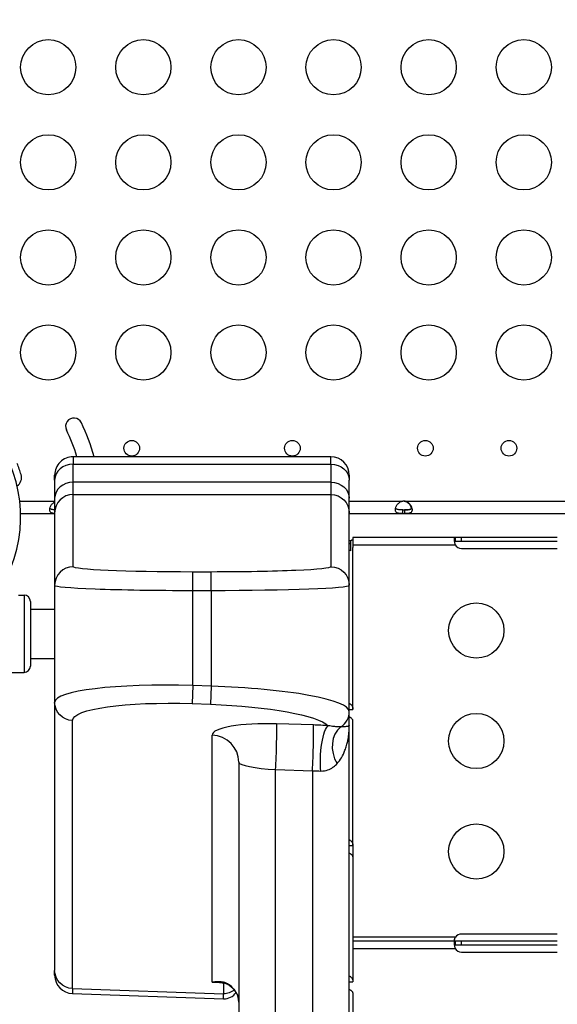
# Model space of a CAD drawing. Units: millimetres. Extents: x -488 to 29701, y 14 to 7088.
# Drawn here: x 3852 to 4144, y 3158 to 3693 of the extents above; entities that cross this region are included whole.
import ezdxf

# ---------------------------------------------------------------- set-up
doc = ezdxf.new("R2010")
doc.units = ezdxf.units.MM
doc.styles.get("Standard").update_dxf_attribs({"font": 'arial.ttf'})
doc.dimstyles.new('ISO-25', dxfattribs={"dimtxt": 2.5, "dimasz": 2.5, "dimexe": 1.25, "dimexo": 0.625, "dimtad": 1, "dimtxsty": 'Standard', "dimcen": 2.5, "dimadec": 0, "dimazin": 0, "dimtfac": 1, "dimtmove": 0, "dimatfit": 3, "dimfxl": 1, "dimarcsym": 0})

# ---------------------------------------------------------------- blocks, each defined once
blk = doc.blocks.new('*D2')
at = {"color": 0, "lineweight": -2, "transparency": 16777216}
for p, q in [((18.62, 6547.73), (18.62, 6668.98)), ((7597.85, 6547.73), (7597.85, 6668.98)), ((178.62, 6667.73), (7437.85, 6667.73))]:
    blk.add_line(p, q, dxfattribs=at)
at = {"color": 0, "transparency": 16777216}
for points in [[(178.62, 6694.4), (178.62, 6641.07), (18.62, 6667.73)], [(7437.85, 6694.4), (7437.85, 6641.07), (7597.85, 6667.73)]]:
    blk.add_solid(points, dxfattribs=at)
at = {"layer": 'Defpoints', "color": 0, "transparency": 16777216}
for p in [(7597.85, 6667.73), (18.62, 1942.92), (7597.85, 1830.58)]:
    blk.add_point(p, dxfattribs=at)
at = {"color": 0, "transparency": 16777216, "insert": (3808.23, 6890.91), "char_height": 300, "attachment_point": 5}
blk.add_mtext('760', dxfattribs=at)
blk = doc.blocks.new('*D3')
at = {"color": 0, "lineweight": -2, "transparency": 16777216}
for p, q in [((51.73, 6590.34), (-69.52, 6590.34)), ((-68.27, 6430.34), (-68.27, 174.28)), ((51.73, 14.28), (-69.52, 14.28))]:
    blk.add_line(p, q, dxfattribs=at)
at = {"color": 0, "transparency": 16777216}
for points in [[(-94.94, 6430.34), (-41.61, 6430.34), (-68.27, 6590.34)], [(-94.94, 174.28), (-41.61, 174.28), (-68.27, 14.28)]]:
    blk.add_solid(points, dxfattribs=at)
at = {"layer": 'Defpoints', "color": 0, "transparency": 16777216}
for p in [(5120.3, 6590.34), (-68.27, 14.28), (2613.68, 14.28)]:
    blk.add_point(p, dxfattribs=at)
at = {"color": 0, "transparency": 16777216, "insert": (-291.44, 3302.31), "char_height": 300, "attachment_point": 5, "rotation": 90}
blk.add_mtext('660', dxfattribs=at)

msp = doc.modelspace()

# ---------------------------------------------------------------- linework, layer by layer
for p, q in [((3880.844, 3455.646), (3880.844, 3451.627)), ((4020.844, 3455.644), (3880.844, 3455.646)), ((4020.844, 3451.625), (4020.844, 3455.644)), ((3880.844, 3441.763), (3880.844, 3451.627)), ((3880.844, 3451.627), (4020.844, 3451.625)), ((4020.844, 3451.625), (4020.844, 3441.762)), ((3870.844, 3442.967), (3870.844, 3445.646)), ((4030.844, 3445.644), (4030.844, 3442.965)), ((3870.844, 3442.967), (3870.844, 3433.103)), ((3880.844, 3435.112), (3880.844, 3441.763)), ((4020.844, 3441.762), (3880.844, 3441.763)), ((4020.844, 3441.762), (4020.844, 3435.111)), ((4030.844, 3433.102), (4030.844, 3442.965)), ((3870.844, 3433.103), (3870.844, 3425.122)), ((3880.844, 3395.88), (3880.844, 3435.112)), ((3880.844, 3435.112), (4020.844, 3435.111)), ((4020.844, 3435.111), (4020.844, 3395.878)), ((3851.901, 3431.523), (3870.844, 3431.523)), ((4030.844, 3425.12), (4030.844, 3433.102)), ((4030.844, 3431.523), (4059.943, 3431.523)), ((4060.607, 3431.523), (4060.857, 3431.523)), ((4060.857, 3431.523), (4152.293, 3431.523)), ((3852.379, 3424.823), (3870.844, 3424.823)), ((3870.844, 3425.122), (3870.844, 3385.889)), ((4030.844, 3385.888), (4030.844, 3425.12)), ((4030.844, 3424.823), (4059.943, 3424.823)), ((4059.943, 3424.823), (4059.943, 3426.823)), ((4059.943, 3426.823), (4060.857, 3426.823)), ((4059.943, 3424.823), (4060.857, 3424.823)), ((4060.857, 3426.823), (4060.857, 3424.823)), ((4060.857, 3424.823), (4152.293, 3424.823)), ((4032.778, 3411.858), (4032.778, 3407.858)), ((4088.469, 3411.858), (4032.778, 3411.858)), ((4088.469, 3410.508), (4088.469, 3411.858)), ((4091.778, 3411.858), (4088.469, 3411.858)), ((4091.778, 3409.858), (4091.778, 3411.858)), ((4143.778, 3411.858), (4091.778, 3411.858)), ((4030.844, 3409.968), (4032.121, 3410.275)), ((4030.844, 3410.157), (4031.632, 3410.157)), ((4030.844, 3408.426), (4031.402, 3408.801)), ((4031.402, 3408.801), (4031.402, 3404.521)), ((4032.778, 3407.858), (4032.778, 3406.322)), ((4032.778, 3407.858), (4088.267, 3407.858)), ((4088.469, 3409.858), (4088.469, 3410.508)), ((4088.469, 3409.858), (4091.778, 3409.858)), ((4091.778, 3409.858), (4143.778, 3409.858)), ((4032.778, 3318.441), (4032.778, 3406.322)), ((4091.778, 3405.773), (4143.778, 3405.773)), ((3945.844, 3383.051), (3945.844, 3393.041)), ((3955.844, 3393.041), (3945.844, 3393.041)), ((3955.844, 3383.051), (3955.844, 3393.041)), ((3870.844, 3385.889), (3870.843, 3322.227)), ((4030.843, 3317.261), (4030.844, 3385.888)), ((3851.235, 3380.492), (3854.231, 3380.492)), ((3945.843, 3331.383), (3945.844, 3383.051)), ((3945.844, 3383.051), (3955.844, 3383.051)), ((3955.844, 3383.051), (3955.843, 3331.028)), ((3857.731, 3372.942), (3870.843, 3372.942)), ((3857.731, 3346.042), (3870.843, 3346.042)), ((3787.214, 3338.493), (3854.231, 3338.492)), ((3945.843, 3331.383), (3945.494, 3321.541)), ((3955.843, 3331.028), (3945.843, 3331.383)), ((3955.843, 3331.028), (3955.494, 3321.186)), ((3870.843, 3322.227), (3870.841, 3176.683)), ((3945.494, 3321.541), (3955.494, 3321.186)), ((4030.843, 3318.441), (4030.925, 3318.441)), ((4030.843, 3309.605), (4030.843, 3317.261)), ((4030.925, 3318.441), (4032.778, 3318.441)), ((4032.774, 3318.65), (4032.774, 3318.65)), ((3880.492, 3166.841), (3880.494, 3312.385)), ((4011.366, 3309.975), (3991.366, 3310.587)), ((4032.778, 3244.442), (4032.778, 3312.419)), ((4030.838, 2858.264), (4030.843, 3309.605)), ((3956.365, 3170.203), (3956.366, 3304.466)), ((3970.843, 3289.703), (3970.838, 2833.534)), ((3990.838, 2841.841), (3990.842, 3285.728)), ((3990.842, 3285.728), (4010.842, 3285.117)), ((4010.842, 3285.117), (4010.838, 2850.072)), ((4030.842, 3244.442), (4030.925, 3244.442)), ((4030.925, 3244.442), (4032.778, 3244.442)), ((4032.778, 3244.442), (4032.778, 3238.421)), ((4032.778, 3238.421), (4032.778, 3192.63)), ((4088.469, 3194.63), (4032.778, 3194.63)), ((4032.778, 3192.63), (4032.778, 3188.63)), ((4088.469, 3192.63), (4032.778, 3192.63)), ((4091.778, 3192.63), (4088.469, 3192.63)), ((4088.469, 3191.28), (4088.469, 3192.63)), ((4143.778, 3196.383), (4091.778, 3196.383)), ((4143.778, 3192.63), (4091.778, 3192.63)), ((4091.778, 3190.63), (4091.778, 3192.63)), ((4032.778, 3188.63), (4032.778, 3187.056)), ((4032.778, 3188.63), (4088.267, 3188.63)), ((4088.469, 3190.63), (4088.469, 3191.28)), ((4088.469, 3190.63), (4091.778, 3190.63)), ((4091.778, 3190.63), (4143.778, 3190.63)), ((4032.778, 3187.056), (4032.778, 3170.444)), ((4091.778, 3186.546), (4143.778, 3186.546)), ((3870.841, 3174.096), (3870.841, 3176.683)), ((3880.492, 3166.841), (3962.562, 3164.018)), ((3880.492, 3166.841), (3880.492, 3164.102)), ((3956.365, 3170.203), (3961.548, 3170.045)), ((3962.562, 3169.891), (3962.562, 3164.018)), ((4030.841, 3170.444), (4030.925, 3170.444)), ((4030.925, 3170.444), (4032.778, 3170.444)), ((4032.774, 3170.653), (4032.774, 3170.653)), ((3880.492, 3164.102), (3962.562, 3161.235)), ((3962.562, 3161.235), (3962.562, 3164.018)), ((4032.778, 3164.422), (4032.778, 3096.446))]:
    msp.add_line(p, q)
for centre, radius in [((3867.365, 3667.184), 15), ((3919.007, 3667.184), 15), ((3970.648, 3667.184), 15), ((4022.29, 3667.184), 15), ((4073.932, 3667.184), 15), ((4125.573, 3667.184), 15), ((3867.365, 3615.54), 15), ((3919.007, 3615.54), 15), ((3970.648, 3615.54), 15), ((4022.29, 3615.54), 15), ((4073.932, 3615.54), 15), ((4125.573, 3615.54), 15), ((3867.365, 3563.896), 15), ((3919.007, 3563.896), 15), ((3970.648, 3563.896), 15), ((4022.29, 3563.896), 15), ((4073.932, 3563.896), 15), ((4125.573, 3563.896), 15), ((3867.365, 3512.252), 15), ((3919.007, 3512.252), 15), ((3970.648, 3512.252), 15), ((4022.29, 3512.252), 15), ((4073.932, 3512.252), 15), ((4125.573, 3512.252), 15), ((3912.725, 3460.275), 4.25), ((3999.908, 3460.275), 4.25), ((4072.123, 3460.275), 4.25), ((4117.542, 3460.275), 4.25), ((4099.778, 3361.244), 15), ((4099.778, 3301.244), 15), ((4099.778, 3241.244), 15)]:
    msp.add_circle(centre, radius)
for centre, radius, start, end in [((3881.299, 3472.178), 4.5, 25.50807, 205.50807), ((3777.96, 3422.87), 119, 15.98752, 25.50807), ((3777.868, 3422.879), 74.537, 329.98121, 35.40243), ((3777.96, 3422.87), 110, 17.33535, 25.50807), ((3880.844, 3445.646), 10, 89.99938, 179.99938), ((4020.844, 3445.644), 10, 359.99938, 89.99938), ((3776.19, 3422.563), 79.9, 16.98906, 21.61094), ((3847.344, 3444.301), 5.5, 304.57212, 16.98906), ((4060.4, 3427.046), 4.5, 84.17565, 95.82435), ((4060.14, 3427.047), 4.5, 84.04237, 88.11058), ((4091.778, 3409.773), 4, 208.61112, 270), ((3854.231, 3376.992), 3.5, 359.99938, 89.99938), ((3854.231, 3341.992), 3.5, 269.99938, 359.99938), ((4091.778, 3192.383), 4, 90, 145.82028), ((4091.778, 3190.546), 4, 208.61112, 270), ((3880.841, 3174.095), 10, 179.99938, 267.99938), ((3962.841, 3169.23), 8, 267.99938, 325.03995)]:
    msp.add_arc(centre, radius, start, end)
for centre, major_axis, ratio, start_param, end_param in [((3880.844, 3442.966), (-10, 0), 0.8660254, -1.5707963, 0), ((3880.844, 3433.103), (-10, 0), 0.8660254, -1.5707963, 0), ((3880.844, 3425.122), (-10, 0), 0.9990482, -1.5707963, 0), ((4028.078, 3402.286), (-4.7, 0), 0.6726252, -2.3561945, -2.1998555), ((3880.844, 3385.889), (-10, 0), 0.9990482, -1.5707963, 0), ((3945.844, 3385.889), (75, -0.001), 0.0378395, -3.1415927, -1.5707963), ((3955.844, 3385.888), (75, -0.001), 0.0378395, -1.5707963, 0), ((3945.843, 3319.922), (-74.999, 2.361), 0.1526691, -1.5659925, 0.0048038), ((3955.843, 3319.567), (-74.999, 2.361), 0.1526691, -3.1367889, -1.5659925), ((4020.843, 3317.261), (10, 0), 0.9848078, -1.0036677, 0), ((3991.366, 3303.396), (-34.999, 1.117), 0.2052371, -1.564249, 0.0065474), ((3990.843, 3295.823), (0.458, 14.993), 0.0277808, -2.3086462, -0.1744936), ((4010.843, 3295.212), (0.458, 14.993), 0.0277808, -2.3086462, -0.1744936), ((4011.366, 3302.785), (-34.999, 1.117), 0.2052371, -1.7963092, -1.564249), ((4034.273, 3296.495), (-5.232, 14.058), 0.8248957, 0.262086, 1.8080589), ((3955.843, 3289.703), (15, 0), 0.9848078, 0, 1.5358897), ((3990.843, 3288.633), (19.999, -1.093), 0.1448214, -3.1336822, -1.5628859), ((4010.843, 3288.022), (19.999, -1.093), 0.1448214, -1.5628859, -1.3308256), ((3962.701, 3177.962), (-1.259, -7.9), 0.6626949, -0.2231683, 0), ((3970.827, 3174.763), (-4.807, -6.395), 0.4793609, -0.1506715, 0), ((3955.841, 3159.494), (-15, 0), 0.8166559, -3.1415927, -2.2804067)]:
    msp.add_ellipse(centre, major_axis=major_axis, ratio=ratio, start_param=start_param, end_param=end_param)
at = {"extrusion": (0, 0, -1)}
for centre, major_axis, ratio, start_param, end_param in [((4020.844, 3442.965), (10, 0), 0.8660254, -1.5707963, 0), ((4020.844, 3433.102), (10, 0), 0.8660254, -1.5707963, 0), ((4020.844, 3425.12), (10, 0), 0.9990482, -1.5707963, 0), ((3945.844, 3395.879), (-65, 0.001), 0.0436609, -1.5707963, 0), ((3955.844, 3395.879), (-65, 0.001), 0.0436609, -3.1415927, -1.5707963), ((4020.844, 3385.888), (10, 0), 0.9990482, -1.5707963, 0), ((3854.231, 3359.492), (0, 21), 0.0000001, 0, 3.1415926), ((3857.731, 3359.492), (0, 17.5), 0.0000001, 0.0000001, 3.1415926), ((3880.843, 3322.227), (-10, 0), 0.9848078, -1.5358897, 0), ((3945.494, 3310.08), (64.999, -2.379), 0.1760985, -3.148037, -1.5772407), ((3955.494, 3309.725), (64.999, -2.379), 0.1760985, -1.5772407, -0.1888302), ((4018.892, 3294.773), (1.183, 14.953), 0.2395706, -2.3064456, -0.1797135), ((3880.841, 3176.683), (-10, 0), 0.9848078, -1.5358897, 0), ((3963.788, 3177.797), (-1.294, -7.895), 0.7614992, 0, 0.2541337), ((3962.841, 3171.892), (-8, 0), 0.9848078, -2.3277255, -1.5358897)]:
    msp.add_ellipse(centre, major_axis=major_axis, ratio=ratio, start_param=start_param, end_param=end_param, dxfattribs=at)
for points, knots in [([(3870.844, 3424.838), (3870.651, 3424.844), (3870.464, 3424.854), (3870.207, 3424.876), (3870.007, 3424.894), (3869.333, 3425.017), (3868.992, 3425.158), (3868.493, 3425.567), (3868.333, 3425.84), (3868.209, 3426.371), (3868.19, 3426.573), (3868.19, 3427.009), (3868.211, 3427.241), (3868.337, 3427.941), (3868.499, 3428.423), (3868.881, 3429.151), (3869.031, 3429.393), (3869.377, 3429.868), (3869.574, 3430.103), (3870.29, 3430.809), (3870.738, 3431.03), (3870.829, 3431.073), (3870.837, 3431.077), (3870.844, 3431.08)], [-0.35930472, -0.35930472, -0.35930472, -0.35930472, -0.33223443, -0.33223443, -0.31869653, -0.31869653, -0.29266895, -0.29266895, -0.26629746, -0.26629746, -0.25229389, -0.25229389, -0.23829495, -0.23829495, -0.21190253, -0.21190253, -0.19834563, -0.19834563, -0.18445862, -0.18445862, -0.15275415, -0.15275415, -0.14993891, -0.14993891, -0.14993891, -0.14993891]), ([(4059.943, 3424.823), (4059.571, 3424.823), (4059.193, 3424.824), (4058.546, 3424.837), (4058.258, 3424.847), (4057.917, 3424.876), (4057.717, 3424.894), (4057.043, 3425.017), (4056.702, 3425.158), (4056.203, 3425.567), (4056.043, 3425.84), (4055.919, 3426.371), (4055.9, 3426.573), (4055.9, 3427.009), (4055.921, 3427.241), (4056.047, 3427.941), (4056.209, 3428.423), (4056.591, 3429.151), (4056.741, 3429.393), (4057.087, 3429.868), (4057.284, 3430.103), (4058, 3430.809), (4058.448, 3431.03), (4058.935, 3431.263), (4059.447, 3431.41), (4059.943, 3431.523)], [-0.42069999, -0.42069999, -0.42069999, -0.42069999, -0.37246994, -0.37246994, -0.33223443, -0.33223443, -0.31869653, -0.31869653, -0.29266895, -0.29266895, -0.26629746, -0.26629746, -0.25229389, -0.25229389, -0.23829495, -0.23829495, -0.21190253, -0.21190253, -0.19834563, -0.19834563, -0.18445862, -0.18445862, -0.15275415, -0.15275415, -0.000001, -0.000001, -0.000001, -0.000001]), ([(4060.586, 3426.823), (4061.082, 3426.823), (4061.618, 3426.823), (4062.588, 3426.85), (4062.911, 3426.878), (4063.298, 3426.938), (4063.396, 3426.957), (4063.657, 3427.019), (4063.813, 3427.069), (4064.17, 3427.232), (4064.344, 3427.364), (4064.58, 3427.719), (4064.638, 3427.932), (4064.64, 3428.193), (4064.64, 3428.204), (4064.64, 3428.215)], [-1.94697544, -1.94697544, -1.94697544, -1.94697544, -1.7570272, -1.7570272, -1.55564198, -1.55564198, -1.4841841, -1.4841841, -1.36067859, -1.36067859, -1.1667338, -1.1667338, -0.97296008, -0.97296008, -0.96417344, -0.96417344, -0.96417344, -0.96417344]), ([(4064.537, 3427.676), (4064.447, 3428.073), (4064.298, 3428.484), (4063.955, 3429.143), (4063.804, 3429.386), (4063.46, 3429.861), (4063.263, 3430.097), (4062.548, 3430.804), (4062.101, 3431.026), (4061.615, 3431.26), (4061.104, 3431.409), (4060.607, 3431.523)], [-0.23448381, -0.23448381, -0.23448381, -0.23448381, -0.21190182, -0.21190182, -0.19834384, -0.19834384, -0.18445082, -0.18445082, -0.15275246, -0.15275246, -0.000001, -0.000001, -0.000001, -0.000001]), ([(4060.857, 3431.523), (4061.229, 3431.445), (4061.607, 3431.34), (4062.254, 3431.079), (4062.542, 3430.93), (4062.883, 3430.679), (4063.083, 3430.526), (4063.757, 3429.861), (4064.098, 3429.367), (4064.597, 3428.409), (4064.757, 3427.929), (4064.881, 3427.228), (4064.9, 3426.997), (4064.899, 3426.562), (4064.879, 3426.361), (4064.753, 3425.832), (4064.591, 3425.56), (4064.209, 3425.251), (4064.058, 3425.166), (4063.713, 3425.026), (4063.515, 3424.972), (4062.799, 3424.842), (4062.352, 3424.841), (4061.864, 3424.825), (4061.353, 3424.823), (4060.857, 3424.823)], [-0.42069999, -0.42069999, -0.42069999, -0.42069999, -0.37246994, -0.37246994, -0.33223443, -0.33223443, -0.31869653, -0.31869653, -0.29266895, -0.29266895, -0.26629746, -0.26629746, -0.25229389, -0.25229389, -0.23829495, -0.23829495, -0.21190253, -0.21190253, -0.19834563, -0.19834563, -0.18445862, -0.18445862, -0.15275415, -0.15275415, -0.000001, -0.000001, -0.000001, -0.000001]), ([(3870.844, 3426.834), (3870.806, 3426.835), (3870.767, 3426.836), (3870.229, 3426.851), (3869.906, 3426.879), (3869.522, 3426.94), (3869.424, 3426.959), (3869.164, 3427.021), (3869.009, 3427.071), (3868.654, 3427.236), (3868.482, 3427.368), (3868.338, 3427.587), (3868.314, 3427.63), (3868.293, 3427.675)], [-1.66682954, -1.66682954, -1.66682954, -1.66682954, -1.65273602, -1.65273602, -1.46557187, -1.46557187, -1.39888686, -1.39888686, -1.28383921, -1.28383921, -1.10282875, -1.10282875, -1.06105576, -1.06105576, -1.06105576, -1.06105576]), ([(4059.943, 3426.823), (4059.447, 3426.823), (4058.911, 3426.823), (4057.939, 3426.851), (4057.616, 3426.879), (4057.232, 3426.94), (4057.134, 3426.959), (4056.874, 3427.021), (4056.719, 3427.071), (4056.364, 3427.236), (4056.192, 3427.368), (4056.048, 3427.587), (4056.024, 3427.63), (4056.003, 3427.675)], [-1.8287427, -1.8287427, -1.8287427, -1.8287427, -1.65273603, -1.65273603, -1.46557188, -1.46557188, -1.39888687, -1.39888687, -1.28383921, -1.28383921, -1.10282876, -1.10282876, -1.06105577, -1.06105577, -1.06105577, -1.06105577]), ([(4064.797, 3427.676), (4064.778, 3427.636), (4064.758, 3427.598), (4064.622, 3427.382), (4064.453, 3427.248), (4064.104, 3427.08), (4063.952, 3427.029), (4063.599, 3426.941), (4063.393, 3426.908), (4063.011, 3426.868), (4062.845, 3426.856), (4062.483, 3426.838), (4062.273, 3426.832), (4061.582, 3426.824), (4061.204, 3426.823), (4060.857, 3426.823)], [-0.77737377, -0.77737377, -0.77737377, -0.77737377, -0.74096226, -0.74096226, -0.56135781, -0.56135781, -0.44753572, -0.44753572, -0.31161436, -0.31161436, -0.21365837, -0.21365837, -0.10552601, -0.10552601, -0.000001, -0.000001, -0.000001, -0.000001]), ([(4088.469, 3411.858), (4088.394, 3411.858), (4088.292, 3411.848), (4088.039, 3411.71), (4087.931, 3411.542), (4087.797, 3411.043), (4087.77, 3410.725), (4087.791, 3409.974), (4087.839, 3409.552), (4087.965, 3408.901), (4088.013, 3408.693), (4088.127, 3408.274), (4088.191, 3408.068), (4088.267, 3407.858)], [0, 0, 0, 0, 0.05558495, 0.05558495, 0.14247082, 0.14247082, 0.22668048, 0.22668048, 0.31016743, 0.31016743, 0.34845875, 0.34845875, 0.38692101, 0.38692101, 0.38692101, 0.38692101]), ([(4032.505, 3410.367), (4032.417, 3410.359), (4032.312, 3410.339), (4032.094, 3410.268), (4031.997, 3410.224), (4031.849, 3410.127), (4031.808, 3410.088), (4031.693, 3409.966), (4031.621, 3409.804), (4031.49, 3409.395), (4031.437, 3409.092), (4031.402, 3408.801)], [-0.28879091, -0.28879091, -0.28879091, -0.28879091, -0.25957832, -0.25957832, -0.23405542, -0.23405542, -0.21348099, -0.21348099, -0.12834173, -0.12834173, 0, 0, 0, 0]), ([(4087.851, 3409.55), (4087.86, 3409.569), (4087.869, 3409.586), (4087.935, 3409.691), (4088.011, 3409.754), (4088.154, 3409.817), (4088.209, 3409.832), (4088.331, 3409.853), (4088.397, 3409.858), (4088.469, 3409.858)], [0.128543448, 0.128543448, 0.128543448, 0.128543448, 0.134802847, 0.134802847, 0.167456783, 0.167456783, 0.184811613, 0.184811613, 0.203219438, 0.203219438, 0.203219438, 0.203219438]), ([(4030.843, 3321.631), (4030.922, 3321.599), (4031, 3321.564), (4031.075, 3321.527), (4031.131, 3321.498), (4031.187, 3321.468), (4031.241, 3321.436), (4031.268, 3321.42), (4031.295, 3321.404), (4031.321, 3321.387), (4031.347, 3321.37), (4031.374, 3321.353), (4031.399, 3321.336), (4031.794, 3321.067), (4032.14, 3320.683), (4032.386, 3320.193), (4032.632, 3319.704), (4032.778, 3319.109), (4032.778, 3318.441)], [0.39622654, 0.39622654, 0.39622654, 0.39622654, 0.4375, 0.4375, 0.4375, 0.46875, 0.46875, 0.46875, 0.484375, 0.484375, 0.484375, 0.5, 0.5, 0.5, 0.75, 0.75, 0.75, 1, 1, 1, 1]), ([(4032.778, 3312.419), (4032.778, 3312.632), (4032.643, 3312.889), (4032.402, 3313.16), (4032.281, 3313.295), (4032.135, 3313.434), (4031.967, 3313.574), (4031.883, 3313.644), (4031.794, 3313.714), (4031.7, 3313.784), (4031.653, 3313.819), (4031.605, 3313.854), (4031.555, 3313.89), (4031.531, 3313.907), (4031.506, 3313.925), (4031.481, 3313.942), (4031.456, 3313.96), (4031.429, 3313.978), (4031.405, 3313.995), (4031.234, 3314.111), (4031.047, 3314.231), (4030.843, 3314.352)], [0, 0, 0, 0, 0.25, 0.25, 0.25, 0.375, 0.375, 0.375, 0.4375, 0.4375, 0.4375, 0.46875, 0.46875, 0.46875, 0.484375, 0.484375, 0.484375, 0.5, 0.5, 0.5, 0.60797278, 0.60797278, 0.60797278, 0.60797278]), ([(4026.215, 3308.955), (4026.035, 3308.945), (4025.843, 3308.939), (4025.306, 3308.934), (4024.941, 3308.942), (4023.903, 3308.989), (4023.178, 3309.044), (4021.466, 3309.224), (4020.455, 3309.356), (4019.416, 3309.536)], [0, 0, 0, 0, 0.2540692, 0.2540692, 0.6605799, 0.6605799, 1.310997, 1.310997, 2.0325535, 2.0325535, 2.0325535, 2.0325535]), ([(4024.231, 3288.996), (4025.126, 3289.986), (4025.891, 3291.063), (4027.321, 3293.474), (4027.955, 3294.824), (4028.815, 3297.054), (4029.104, 3297.921), (4029.486, 3299.239), (4029.605, 3299.681), (4029.891, 3300.834), (4030.045, 3301.549), (4030.391, 3303.416), (4030.551, 3304.575), (4030.783, 3307.025), (4030.843, 3308.317), (4030.843, 3309.605)], [0, 0, 0, 0, 0.8866583, 0.8866583, 1.8999822, 1.8999822, 2.5333095, 2.5333095, 2.8499732, 2.8499732, 3.3566351, 3.3566351, 4.1672942, 4.1672942, 5.0666191, 5.0666191, 5.0666191, 5.0666191]), ([(4030.843, 3309.605), (4030.843, 3309.551), (4030.801, 3309.496), (4030.639, 3309.395), (4030.527, 3309.347), (4030.284, 3309.273), (4030.176, 3309.246), (4029.976, 3309.202), (4029.893, 3309.186), (4029.626, 3309.139), (4029.423, 3309.11), (4028.822, 3309.04), (4028.378, 3309.003), (4027.377, 3308.959), (4026.841, 3308.949), (4026.215, 3308.955)], [-5.0666191, -5.0666191, -5.0666191, -5.0666191, -4.1672942, -4.1672942, -3.3566351, -3.3566351, -2.8499732, -2.8499732, -2.5333095, -2.5333095, -1.8999822, -1.8999822, -0.8866583, -0.8866583, 0, 0, 0, 0]), ([(4015.442, 3284.949), (4016.772, 3284.923), (4018.036, 3285.169), (4020.197, 3285.935), (4021.12, 3286.423), (4022.48, 3287.359), (4022.968, 3287.753), (4023.705, 3288.438), (4023.975, 3288.713), (4024.231, 3288.996)], [-2.0325535, -2.0325535, -2.0325535, -2.0325535, -1.310997, -1.310997, -0.6605799, -0.6605799, -0.2540692, -0.2540692, 0, 0, 0, 0]), ([(4030.842, 3247.633), (4030.922, 3247.601), (4030.999, 3247.566), (4031.075, 3247.528), (4031.131, 3247.5), (4031.187, 3247.47), (4031.241, 3247.438), (4031.268, 3247.422), (4031.295, 3247.406), (4031.321, 3247.389), (4031.347, 3247.372), (4031.374, 3247.354), (4031.399, 3247.338), (4031.588, 3247.209), (4031.765, 3247.055), (4031.925, 3246.875)], [0.39608718, 0.39608718, 0.39608718, 0.39608718, 0.4375, 0.4375, 0.4375, 0.46875, 0.46875, 0.46875, 0.484375, 0.484375, 0.484375, 0.5, 0.5, 0.5, 0.61928162, 0.61928162, 0.61928162, 0.61928162]), ([(4031.925, 3246.875), (4032.101, 3246.678), (4032.257, 3246.451), (4032.386, 3246.195), (4032.632, 3245.706), (4032.778, 3245.111), (4032.778, 3244.442)], [0.61928162, 0.61928162, 0.61928162, 0.61928162, 0.75, 0.75, 0.75, 1, 1, 1, 1]), ([(4032.778, 3238.421), (4032.778, 3238.634), (4032.643, 3238.891), (4032.402, 3239.162), (4032.281, 3239.297), (4032.135, 3239.436), (4031.967, 3239.576), (4031.883, 3239.645), (4031.794, 3239.716), (4031.7, 3239.786), (4031.653, 3239.821), (4031.605, 3239.856), (4031.555, 3239.891), (4031.531, 3239.909), (4031.506, 3239.926), (4031.481, 3239.944), (4031.456, 3239.961), (4031.429, 3239.98), (4031.405, 3239.996), (4031.234, 3240.113), (4031.046, 3240.233), (4030.842, 3240.354)], [0, 0, 0, 0, 0.25, 0.25, 0.25, 0.375, 0.375, 0.375, 0.4375, 0.4375, 0.4375, 0.46875, 0.46875, 0.46875, 0.484375, 0.484375, 0.484375, 0.5, 0.5, 0.5, 0.6081149, 0.6081149, 0.6081149, 0.6081149]), ([(4088.469, 3192.63), (4088.394, 3192.63), (4088.292, 3192.62), (4088.039, 3192.483), (4087.931, 3192.314), (4087.797, 3191.816), (4087.77, 3191.497), (4087.791, 3190.747), (4087.839, 3190.325), (4087.965, 3189.674), (4088.013, 3189.466), (4088.127, 3189.047), (4088.191, 3188.841), (4088.267, 3188.63)], [0, 0, 0, 0, 0.05558495, 0.05558495, 0.14247082, 0.14247082, 0.22668048, 0.22668048, 0.31016743, 0.31016743, 0.34845875, 0.34845875, 0.38692101, 0.38692101, 0.38692101, 0.38692101]), ([(4088.469, 3194.63), (4088.4, 3194.552), (4088.307, 3194.442), (4088.079, 3194.108), (4087.972, 3193.903), (4087.832, 3193.528), (4087.793, 3193.363), (4087.771, 3193.078), (4087.785, 3192.96), (4087.86, 3192.787), (4087.914, 3192.728), (4088.022, 3192.669), (4088.064, 3192.655), (4088.158, 3192.635), (4088.21, 3192.63), (4088.267, 3192.63)], [0, 0, 0, 0, 0.03131227, 0.03131227, 0.07603912, 0.07603912, 0.11470987, 0.11470987, 0.15164451, 0.15164451, 0.18450715, 0.18450715, 0.20169657, 0.20169657, 0.21972999, 0.21972999, 0.21972999, 0.21972999]), ([(4087.895, 3192.759), (4087.931, 3192.958), (4087.977, 3193.164), (4088.086, 3193.581), (4088.148, 3193.791), (4088.311, 3194.263), (4088.401, 3194.478), (4088.469, 3194.63)], [0.25379949, 0.25379949, 0.25379949, 0.25379949, 0.29149731, 0.29149731, 0.32855552, 0.32855552, 0.37479801, 0.37479801, 0.37479801, 0.37479801]), ([(4087.851, 3190.323), (4087.86, 3190.341), (4087.869, 3190.359), (4087.935, 3190.464), (4088.011, 3190.527), (4088.154, 3190.589), (4088.209, 3190.605), (4088.331, 3190.626), (4088.397, 3190.63), (4088.469, 3190.63)], [0.128543448, 0.128543448, 0.128543448, 0.128543448, 0.134802847, 0.134802847, 0.167456783, 0.167456783, 0.184811613, 0.184811613, 0.203219438, 0.203219438, 0.203219438, 0.203219438]), ([(4030.841, 3173.635), (4030.921, 3173.603), (4030.999, 3173.568), (4031.075, 3173.53), (4031.131, 3173.501), (4031.187, 3173.471), (4031.241, 3173.439), (4031.268, 3173.424), (4031.295, 3173.407), (4031.321, 3173.391), (4031.347, 3173.374), (4031.374, 3173.356), (4031.399, 3173.339), (4031.588, 3173.211), (4031.765, 3173.056), (4031.925, 3172.877)], [0.39594785, 0.39594785, 0.39594785, 0.39594785, 0.4375, 0.4375, 0.4375, 0.46875, 0.46875, 0.46875, 0.484375, 0.484375, 0.484375, 0.5, 0.5, 0.5, 0.61928165, 0.61928165, 0.61928165, 0.61928165]), ([(4031.925, 3172.877), (4032.101, 3172.68), (4032.257, 3172.452), (4032.386, 3172.197), (4032.632, 3171.707), (4032.778, 3171.113), (4032.778, 3170.444)], [0.61928165, 0.61928165, 0.61928165, 0.61928165, 0.75, 0.75, 0.75, 1, 1, 1, 1]), ([(3960.315, 3170.442), (3960.153, 3170.455), (3959.991, 3170.465), (3959.568, 3170.483), (3959.306, 3170.487), (3958.624, 3170.478), (3958.201, 3170.454), (3957.308, 3170.364), (3956.836, 3170.295), (3956.365, 3170.203)], [-0.8018239, -0.8018239, -0.8018239, -0.8018239, -0.70124714, -0.70124714, -0.54032432, -0.54032432, -0.28284781, -0.28284781, 0.00279018, 0.00279018, 0.00279018, 0.00279018]), ([(3956.365, 3170.203), (3957.094, 3170.234), (3957.824, 3170.247), (3958.944, 3170.241), (3959.334, 3170.234), (3959.723, 3170.222)], [-0.00279018, -0.00279018, -0.00279018, -0.00279018, 0.28284781, 0.28284781, 0.43604801, 0.43604801, 0.43604801, 0.43604801]), ([(3959.723, 3170.222), (3959.841, 3170.219), (3959.958, 3170.214), (3960.191, 3170.201), (3960.307, 3170.193), (3960.538, 3170.174), (3960.652, 3170.163), (3960.88, 3170.139), (3960.994, 3170.126), (3961.219, 3170.096), (3961.331, 3170.079), (3961.443, 3170.062)], [0.43604801, 0.43604801, 0.43604801, 0.43604801, 0.50920319, 0.50920319, 0.58235837, 0.58235837, 0.65551354, 0.65551354, 0.72866872, 0.72866872, 0.8018239, 0.8018239, 0.8018239, 0.8018239]), ([(3961.024, 3170.404), (3960.984, 3170.406), (3960.944, 3170.408), (3960.867, 3170.412), (3960.831, 3170.414), (3960.771, 3170.417), (3960.748, 3170.418), (3960.711, 3170.419), (3960.696, 3170.42), (3960.652, 3170.422), (3960.623, 3170.423), (3960.546, 3170.427), (3960.498, 3170.43), (3960.405, 3170.435), (3960.361, 3170.438), (3960.315, 3170.442)], [0, 0, 0, 0, 0.02881476, 0.02881476, 0.05478862, 0.05478862, 0.07102229, 0.07102229, 0.08116833, 0.08116833, 0.10146041, 0.10146041, 0.13392774, 0.13392774, 0.16233665, 0.16233665, 0.16233665, 0.16233665]), ([(3965.614, 3168.786), (3965.062, 3169.174), (3964.492, 3169.489), (3963.418, 3169.949), (3962.916, 3170.107), (3962.136, 3170.281), (3961.844, 3170.328), (3961.378, 3170.38), (3961.201, 3170.393), (3961.024, 3170.404)], [0, 0, 0, 0, 0.3619359, 0.3619359, 0.688188, 0.688188, 0.8920955, 0.8920955, 1.0195377, 1.0195377, 1.0195377, 1.0195377]), ([(3961.443, 3170.062), (3961.559, 3170.043), (3961.661, 3170.028), (3961.844, 3170), (3961.924, 3169.989), (3962.069, 3169.967), (3962.133, 3169.958), (3962.251, 3169.94), (3962.305, 3169.932), (3962.404, 3169.917), (3962.45, 3169.909), (3962.494, 3169.902)], [-0.16233665, -0.16233665, -0.16233665, -0.16233665, -0.12986932, -0.12986932, -0.09740199, -0.09740199, -0.06493466, -0.06493466, -0.03246733, -0.03246733, 0, 0, 0, 0]), ([(3962.494, 3169.902), (3962.768, 3169.857), (3962.963, 3169.817), (3963.378, 3169.714), (3963.587, 3169.652), (3964.031, 3169.495), (3964.263, 3169.401), (3964.746, 3169.173), (3964.996, 3169.041), (3965.504, 3168.735), (3965.762, 3168.562), (3966.02, 3168.368)], [-1.0195377, -1.0195377, -1.0195377, -1.0195377, -0.8156302, -0.8156302, -0.6117226, -0.6117226, -0.4078151, -0.4078151, -0.2039075, -0.2039075, 0, 0, 0, 0]), ([(3966.02, 3168.368), (3966.665, 3167.883), (3967.25, 3167.359), (3968.289, 3166.255), (3968.742, 3165.676), (3969.515, 3164.486), (3969.834, 3163.875), (3970.341, 3162.638), (3970.529, 3162.012), (3970.779, 3160.755), (3970.841, 3160.124), (3970.841, 3159.493)], [0.70961038, 0.70961038, 0.70961038, 0.70961038, 0.88184757, 0.88184757, 1.05408476, 1.05408476, 1.22632195, 1.22632195, 1.39855914, 1.39855914, 1.57079633, 1.57079633, 1.57079633, 1.57079633]), ([(4032.778, 3164.422), (4032.778, 3164.635), (4032.643, 3164.893), (4032.402, 3165.163), (4032.281, 3165.298), (4032.135, 3165.437), (4031.967, 3165.577), (4031.883, 3165.647), (4031.794, 3165.717), (4031.7, 3165.788), (4031.653, 3165.823), (4031.605, 3165.858), (4031.555, 3165.893), (4031.531, 3165.91), (4031.506, 3165.928), (4031.481, 3165.945), (4031.456, 3165.963), (4031.429, 3165.981), (4031.405, 3165.998), (4031.234, 3166.115), (4031.046, 3166.235), (4030.841, 3166.356)], [0, 0, 0, 0, 0.25, 0.25, 0.25, 0.375, 0.375, 0.375, 0.4375, 0.4375, 0.4375, 0.46875, 0.46875, 0.46875, 0.484375, 0.484375, 0.484375, 0.5, 0.5, 0.5, 0.608257, 0.608257, 0.608257, 0.608257])]:
    msp.add_open_spline(points, degree=3, knots=knots)
for points in [[(4061.648, 3431.312), (4061.314, 3431.399), (4060.946, 3431.468), (4060.607, 3431.523)], [(4032.086, 3410.261), (4032.086, 3410.261), (4032.093, 3410.263), (4032.109, 3410.27)], [(4032.778, 3410.157), (4032.778, 3410.234), (4032.685, 3410.311), (4032.505, 3410.367)]]:
    msp.add_open_spline(points, degree=3)

# ---------------------------------------------------------------- dimensions: what is measured, and where the dimension line sits
dim = msp.add_linear_dim(base=(7597.847, 6667.734), p1=(18.618, 1942.92), p2=(7597.847, 1830.58), text='760', dimstyle='ISO-25', override={"dimtxt": 300, "dimasz": 160, "dimgap": 70, "dimfxl": 120, "dimfxlon": 1})
dim.commit()
dim.dimension.update_dxf_attribs({"geometry": '*D2', "text_midpoint": (3808.232, 6890.906)})
dim = msp.add_linear_dim(base=(-68.273, 14.281), p1=(5120.296, 6590.339), p2=(2613.682, 14.281), angle=90, text='660', dimstyle='ISO-25', override={"dimtxt": 300, "dimasz": 160, "dimgap": 70, "dimfxl": 120, "dimfxlon": 1})
dim.commit()
dim.dimension.update_dxf_attribs({"geometry": '*D3', "text_midpoint": (-291.445, 3302.31)})

doc.saveas('drawing.dxf')
